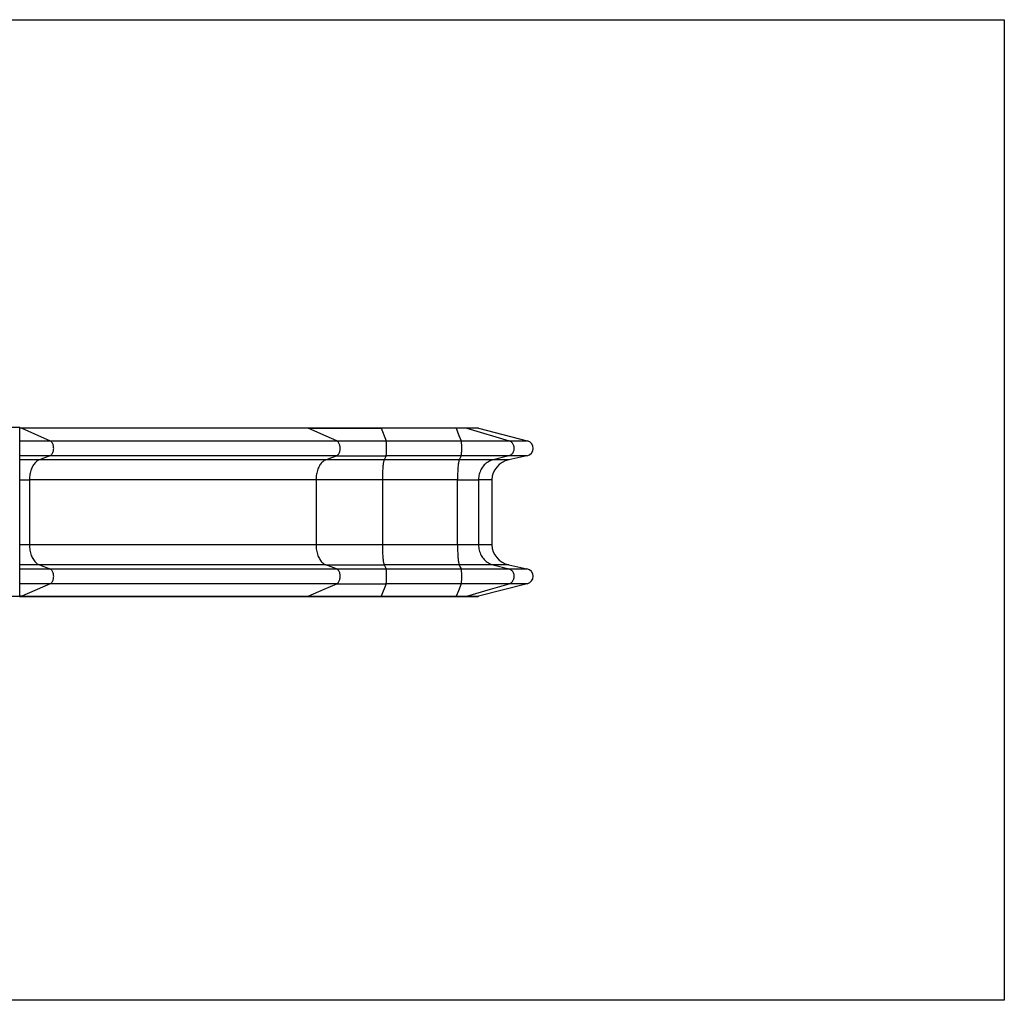
# Model space of a CAD drawing. Units: millimetres. Extents: x 1026.62 to 1033.42, y 508.69 to 512.52.
# Drawn here: x 1029.58 to 1033.42, y 508.69 to 512.52 of the extents above; entities that cross this region are included whole.
import ezdxf

# ---------------------------------------------------------------- set-up
doc = ezdxf.new("R2010")
doc.units = ezdxf.units.MM

# ---------------------------------------------------------------- blocks, each defined once
blk = doc.blocks.new('asd')
at = {"linetype": 'Continuous'}
for p, q in [((1026.6211, 512.5165), (1033.4211, 512.5165)), ((1033.4211, 512.5165), (1033.4211, 508.6886)), ((1029.5374, 510.9256), (1029.5774, 510.9256)), ((1029.5774, 510.2656), (1029.5774, 510.9256)), ((1029.582, 510.922), (1029.5774, 510.922)), ((1029.5852, 510.9214), (1029.5774, 510.9212)), ((1030.7005, 510.922), (1029.5823, 510.922)), ((1029.5852, 510.9214), (1029.6963, 510.8725)), ((1030.7038, 510.9214), (1029.5852, 510.9214)), ((1030.9875, 510.922), (1030.701, 510.922)), ((1030.7038, 510.9214), (1030.988, 510.9214)), ((1031.2805, 510.922), (1030.9874, 510.922)), ((1030.988, 510.9214), (1031.0076, 510.8725)), ((1031.2811, 510.9214), (1030.988, 510.9214)), ((1031.3192, 510.922), (1031.2806, 510.922)), ((1031.3234, 510.9214), (1031.2811, 510.9214)), ((1031.3642, 510.922), (1031.3192, 510.922)), ((1031.3234, 510.9214), (1031.4877, 510.8725)), ((1031.3691, 510.9214), (1031.3234, 510.9214)), ((1031.3691, 510.9214), (1031.5587, 510.8725)), ((1029.5774, 510.8725), (1029.6963, 510.8725)), ((1029.6963, 510.8725), (1030.8149, 510.8725)), ((1030.8149, 510.8725), (1031.0076, 510.8725)), ((1031.0076, 510.8725), (1031.3008, 510.8725)), ((1031.3008, 510.8725), (1031.4877, 510.8725)), ((1031.4877, 510.8725), (1031.5587, 510.8725)), ((1029.6956, 510.8144), (1029.5774, 510.8144)), ((1029.6543, 510.7986), (1029.5774, 510.7986)), ((1029.6956, 510.8144), (1029.6543, 510.7986)), ((1030.7729, 510.7986), (1029.6543, 510.7986)), ((1030.8142, 510.8144), (1029.6956, 510.8144)), ((1031.0002, 510.7986), (1030.7729, 510.7986)), ((1030.8142, 510.8144), (1031.0075, 510.8144)), ((1031.0075, 510.8144), (1031.0002, 510.7986)), ((1031.2933, 510.7986), (1031.0002, 510.7986)), ((1031.3007, 510.8144), (1031.0075, 510.8144)), ((1031.4256, 510.7986), (1031.2933, 510.7986)), ((1031.4867, 510.8144), (1031.3007, 510.8144)), ((1031.4867, 510.8144), (1031.4256, 510.7986)), ((1031.487, 510.7986), (1031.4256, 510.7986)), ((1031.5576, 510.8144), (1031.4867, 510.8144)), ((1031.5576, 510.8144), (1031.487, 510.7986)), ((1029.5774, 510.7208), (1029.6157, 510.7208)), ((1029.6157, 510.7208), (1029.6157, 510.4663)), ((1030.7343, 510.7208), (1029.6157, 510.7208)), ((1030.7343, 510.7208), (1030.7343, 510.4663)), ((1030.9934, 510.7208), (1030.7343, 510.7208)), ((1030.9934, 510.7208), (1030.9934, 510.4663)), ((1031.2865, 510.7208), (1030.9934, 510.7208)), ((1031.2865, 510.7208), (1031.3685, 510.7208)), ((1031.2865, 510.4663), (1031.2865, 510.7208)), ((1031.3685, 510.7208), (1031.3685, 510.4663)), ((1031.4212, 510.7208), (1031.3685, 510.7208)), ((1031.4212, 510.7208), (1031.4212, 510.4663)), ((1029.6157, 510.4663), (1029.5774, 510.4663)), ((1030.7343, 510.4663), (1029.6157, 510.4663)), ((1030.9934, 510.4663), (1030.7343, 510.4663)), ((1031.2865, 510.4663), (1030.9934, 510.4663)), ((1031.3685, 510.4663), (1031.2865, 510.4663)), ((1031.4212, 510.4663), (1031.3685, 510.4663)), ((1029.6543, 510.3885), (1029.5774, 510.3885)), ((1029.5774, 510.3727), (1029.6956, 510.3727)), ((1029.6543, 510.3885), (1029.6956, 510.3727)), ((1030.7729, 510.3885), (1029.6543, 510.3885)), ((1029.6956, 510.3727), (1030.8142, 510.3727)), ((1030.8142, 510.3727), (1030.7729, 510.3885)), ((1030.7729, 510.3885), (1031.0002, 510.3885)), ((1030.8142, 510.3727), (1031.0075, 510.3727)), ((1031.0002, 510.3885), (1031.0075, 510.3727)), ((1031.2933, 510.3885), (1031.0002, 510.3885)), ((1031.0075, 510.3727), (1031.3007, 510.3727)), ((1031.4256, 510.3885), (1031.2933, 510.3885)), ((1031.3007, 510.3727), (1031.4867, 510.3727)), ((1031.4256, 510.3885), (1031.4867, 510.3727)), ((1031.487, 510.3885), (1031.4256, 510.3885)), ((1031.4867, 510.3727), (1031.5576, 510.3727)), ((1031.487, 510.3885), (1031.5576, 510.3727)), ((1029.6963, 510.3147), (1029.5774, 510.3147)), ((1029.6963, 510.3147), (1029.5852, 510.2657)), ((1030.8149, 510.3147), (1029.6963, 510.3147)), ((1030.8149, 510.3147), (1031.0076, 510.3147)), ((1031.0076, 510.3147), (1030.988, 510.2657)), ((1031.3008, 510.3147), (1031.0076, 510.3147)), ((1031.4877, 510.3147), (1031.3008, 510.3147)), ((1031.5587, 510.3147), (1031.3691, 510.2657)), ((1031.5587, 510.3147), (1031.4877, 510.3147)), ((1029.5374, 510.2656), (1029.5774, 510.2656)), ((1029.5773, 510.2652), (1029.582, 510.2651)), ((1029.5852, 510.2657), (1029.5774, 510.2659)), ((1029.5819, 510.2651), (1030.7005, 510.2651)), ((1029.5852, 510.2657), (1030.7038, 510.2657)), ((1030.701, 510.2651), (1030.9875, 510.2651)), ((1030.7038, 510.2657), (1030.988, 510.2657)), ((1030.9874, 510.2651), (1031.2805, 510.2651)), ((1030.988, 510.2657), (1031.2811, 510.2657)), ((1031.2806, 510.2651), (1031.3192, 510.2651)), ((1031.2811, 510.2657), (1031.3234, 510.2657)), ((1031.3192, 510.2651), (1031.3642, 510.2651)), ((1031.3234, 510.2657), (1031.3691, 510.2657)), ((1033.4211, 508.6886), (1026.6211, 508.6886))]:
    blk.add_line(p, q, dxfattribs=at)
at = {"linetype": 'Continuous', "flags": 128}
for points in [[(1030.701, 510.922), (1030.7007, 510.922), (1030.7005, 510.922)], [(1030.7038, 510.9214), (1030.7023, 510.9219), (1030.701, 510.922)], [(1030.8149, 510.8725), (1030.7527, 510.8999), (1030.7038, 510.9214)], [(1030.988, 510.9214), (1030.9877, 510.9219), (1030.9875, 510.922)], [(1031.2806, 510.922), (1031.2806, 510.922), (1031.2805, 510.922)], [(1031.2811, 510.9214), (1031.2809, 510.9219), (1031.2806, 510.922)], [(1031.2811, 510.9214), (1031.2921, 510.894), (1031.3008, 510.8725)], [(1031.3234, 510.9214), (1031.3211, 510.9219), (1031.3192, 510.922)], [(1029.6956, 510.8144), (1029.6976, 510.8153), (1029.6995, 510.8166), (1029.7013, 510.8182), (1029.703, 510.8201), (1029.7046, 510.8223), (1029.706, 510.8248), (1029.7072, 510.8275), (1029.7082, 510.8303), (1029.709, 510.8334), (1029.7096, 510.8365), (1029.71, 510.8398), (1029.7101, 510.843), (1029.71, 510.8463), (1029.7097, 510.8496), (1029.7092, 510.8528), (1029.7085, 510.8558), (1029.7075, 510.8588), (1029.7064, 510.8615), (1029.705, 510.864), (1029.7035, 510.8663), (1029.7019, 510.8683), (1029.7001, 510.87), (1029.6982, 510.8714), (1029.6963, 510.8725)], [(1030.8142, 510.8144), (1030.8162, 510.8153), (1030.8181, 510.8166), (1030.82, 510.8182), (1030.8216, 510.8201), (1030.8232, 510.8223), (1030.8246, 510.8248), (1030.8258, 510.8275), (1030.8268, 510.8303), (1030.8276, 510.8334), (1030.8282, 510.8365), (1030.8286, 510.8398), (1030.8287, 510.843), (1030.8286, 510.8463), (1030.8283, 510.8496), (1030.8278, 510.8528), (1030.8271, 510.8558), (1030.8261, 510.8588), (1030.825, 510.8615), (1030.8236, 510.864), (1030.8221, 510.8663), (1030.8205, 510.8683), (1030.8187, 510.87), (1030.8169, 510.8714), (1030.8149, 510.8725)], [(1031.0075, 510.8144), (1031.0078, 510.8153), (1031.0082, 510.8166), (1031.0085, 510.8182), (1031.0088, 510.8201), (1031.0091, 510.8223), (1031.0093, 510.8248), (1031.0095, 510.8275), (1031.0097, 510.8303), (1031.0098, 510.8334), (1031.01, 510.8365), (1031.01, 510.8398), (1031.01, 510.843), (1031.01, 510.8463), (1031.01, 510.8496), (1031.0099, 510.8528), (1031.0098, 510.8558), (1031.0096, 510.8588), (1031.0094, 510.8615), (1031.0091, 510.864), (1031.0089, 510.8663), (1031.0086, 510.8683), (1031.0083, 510.87), (1031.0079, 510.8714), (1031.0076, 510.8725)], [(1031.3007, 510.8144), (1031.301, 510.8153), (1031.3013, 510.8166), (1031.3017, 510.8182), (1031.302, 510.8201), (1031.3022, 510.8223), (1031.3025, 510.8248), (1031.3027, 510.8275), (1031.3029, 510.8303), (1031.303, 510.8334), (1031.3031, 510.8365), (1031.3032, 510.8398), (1031.3032, 510.843), (1031.3032, 510.8463), (1031.3031, 510.8496), (1031.303, 510.8528), (1031.3029, 510.8558), (1031.3028, 510.8588), (1031.3025, 510.8615), (1031.3023, 510.864), (1031.302, 510.8663), (1031.3018, 510.8683), (1031.3014, 510.87), (1031.3011, 510.8714), (1031.3008, 510.8725)], [(1031.4867, 510.8144), (1031.4897, 510.8153), (1031.4925, 510.8166), (1031.4952, 510.8182), (1031.4977, 510.8201), (1031.5, 510.8223), (1031.502, 510.8248), (1031.5038, 510.8275), (1031.5053, 510.8303), (1031.5065, 510.8334), (1031.5074, 510.8365), (1031.5079, 510.8398), (1031.5081, 510.843), (1031.508, 510.8463), (1031.5076, 510.8496), (1031.5068, 510.8528), (1031.5057, 510.8558), (1031.5043, 510.8588), (1031.5026, 510.8615), (1031.5006, 510.864), (1031.4984, 510.8663), (1031.496, 510.8683), (1031.4934, 510.87), (1031.4906, 510.8714), (1031.4877, 510.8725)], [(1029.6543, 510.7986), (1029.6511, 510.7972), (1029.6479, 510.7954), (1029.6448, 510.7934), (1029.6418, 510.7909), (1029.6389, 510.7882), (1029.6362, 510.7852), (1029.6335, 510.7819), (1029.631, 510.7783), (1029.6287, 510.7744), (1029.6265, 510.7704), (1029.6245, 510.7661), (1029.6227, 510.7616), (1029.6211, 510.7569), (1029.6197, 510.752), (1029.6185, 510.747), (1029.6175, 510.7419), (1029.6167, 510.7368), (1029.6162, 510.7315), (1029.6158, 510.7262), (1029.6157, 510.7208)], [(1030.7729, 510.7986), (1030.7697, 510.7972), (1030.7665, 510.7954), (1030.7634, 510.7934), (1030.7604, 510.7909), (1030.7575, 510.7882), (1030.7548, 510.7852), (1030.7521, 510.7819), (1030.7496, 510.7783), (1030.7473, 510.7744), (1030.7451, 510.7704), (1030.7431, 510.7661), (1030.7413, 510.7616), (1030.7397, 510.7569), (1030.7383, 510.752), (1030.7371, 510.747), (1030.7361, 510.7419), (1030.7353, 510.7368), (1030.7348, 510.7315), (1030.7344, 510.7262), (1030.7343, 510.7208)], [(1030.7729, 510.7986), (1030.7961, 510.8075), (1030.8142, 510.8144)], [(1031.0002, 510.7986), (1030.9996, 510.7972), (1030.999, 510.7954), (1030.9985, 510.7934), (1030.998, 510.7909), (1030.9975, 510.7882), (1030.997, 510.7852), (1030.9965, 510.7819), (1030.9961, 510.7783), (1030.9957, 510.7744), (1030.9953, 510.7704), (1030.9949, 510.7661), (1030.9946, 510.7616), (1030.9943, 510.7569), (1030.9941, 510.752), (1030.9938, 510.747), (1030.9937, 510.7419), (1030.9935, 510.7368), (1030.9934, 510.7315), (1030.9934, 510.7262), (1030.9934, 510.7208)], [(1031.2933, 510.7986), (1031.2928, 510.7972), (1031.2922, 510.7954), (1031.2917, 510.7934), (1031.2911, 510.7909), (1031.2906, 510.7882), (1031.2901, 510.7852), (1031.2897, 510.7819), (1031.2892, 510.7783), (1031.2888, 510.7744), (1031.2884, 510.7704), (1031.2881, 510.7661), (1031.2878, 510.7616), (1031.2875, 510.7569), (1031.2872, 510.752), (1031.287, 510.747), (1031.2868, 510.7419), (1031.2867, 510.7368), (1031.2866, 510.7315), (1031.2865, 510.7262), (1031.2865, 510.7208)], [(1031.3007, 510.8144), (1031.2966, 510.8056), (1031.2933, 510.7986)], [(1031.4256, 510.7986), (1031.4208, 510.7972), (1031.4161, 510.7954), (1031.4115, 510.7934), (1031.4071, 510.7909), (1031.4028, 510.7882), (1031.3987, 510.7852), (1031.3948, 510.7819), (1031.3911, 510.7783), (1031.3877, 510.7744), (1031.3845, 510.7704), (1031.3815, 510.7661), (1031.3789, 510.7616), (1031.3765, 510.7569), (1031.3744, 510.752), (1031.3726, 510.747), (1031.3711, 510.7419), (1031.37, 510.7368), (1031.3692, 510.7315), (1031.3687, 510.7262), (1031.3685, 510.7208)], [(1029.6157, 510.4663), (1029.6158, 510.461), (1029.6162, 510.4556), (1029.6167, 510.4504), (1029.6175, 510.4452), (1029.6185, 510.4401), (1029.6197, 510.4351), (1029.6211, 510.4303), (1029.6227, 510.4256), (1029.6245, 510.4211), (1029.6265, 510.4168), (1029.6287, 510.4127), (1029.631, 510.4088), (1029.6335, 510.4053), (1029.6362, 510.4019), (1029.6389, 510.3989), (1029.6418, 510.3962), (1029.6448, 510.3938), (1029.6479, 510.3917), (1029.6511, 510.3899), (1029.6543, 510.3885)], [(1030.7343, 510.4663), (1030.7344, 510.461), (1030.7348, 510.4556), (1030.7353, 510.4504), (1030.7361, 510.4452), (1030.7371, 510.4401), (1030.7383, 510.4351), (1030.7397, 510.4303), (1030.7413, 510.4256), (1030.7431, 510.4211), (1030.7451, 510.4168), (1030.7473, 510.4127), (1030.7496, 510.4088), (1030.7521, 510.4053), (1030.7548, 510.4019), (1030.7575, 510.3989), (1030.7604, 510.3962), (1030.7634, 510.3938), (1030.7665, 510.3917), (1030.7697, 510.3899), (1030.7729, 510.3885)], [(1030.9934, 510.4663), (1030.9934, 510.461), (1030.9934, 510.4556), (1030.9935, 510.4504), (1030.9937, 510.4452), (1030.9938, 510.4401), (1030.9941, 510.4351), (1030.9943, 510.4303), (1030.9946, 510.4256), (1030.9949, 510.4211), (1030.9953, 510.4168), (1030.9957, 510.4127), (1030.9961, 510.4088), (1030.9965, 510.4053), (1030.997, 510.4019), (1030.9975, 510.3989), (1030.998, 510.3962), (1030.9985, 510.3938), (1030.999, 510.3917), (1030.9996, 510.3899), (1031.0002, 510.3885)], [(1031.2865, 510.4663), (1031.2865, 510.461), (1031.2866, 510.4556), (1031.2867, 510.4504), (1031.2868, 510.4452), (1031.287, 510.4401), (1031.2872, 510.4351), (1031.2875, 510.4303), (1031.2878, 510.4256), (1031.2881, 510.4211), (1031.2884, 510.4168), (1031.2888, 510.4127), (1031.2892, 510.4088), (1031.2897, 510.4053), (1031.2901, 510.4019), (1031.2906, 510.3989), (1031.2911, 510.3962), (1031.2917, 510.3938), (1031.2922, 510.3917), (1031.2928, 510.3899), (1031.2933, 510.3885)], [(1031.3685, 510.4663), (1031.3687, 510.461), (1031.3692, 510.4556), (1031.37, 510.4504), (1031.3711, 510.4452), (1031.3726, 510.4401), (1031.3744, 510.4351), (1031.3765, 510.4303), (1031.3789, 510.4256), (1031.3815, 510.4211), (1031.3845, 510.4168), (1031.3877, 510.4127), (1031.3911, 510.4088), (1031.3948, 510.4053), (1031.3987, 510.4019), (1031.4028, 510.3989), (1031.4071, 510.3962), (1031.4115, 510.3938), (1031.4161, 510.3917), (1031.4208, 510.3899), (1031.4256, 510.3885)], [(1029.6963, 510.3147), (1029.6982, 510.3157), (1029.7001, 510.3171), (1029.7019, 510.3188), (1029.7035, 510.3208), (1029.705, 510.3231), (1029.7064, 510.3256), (1029.7075, 510.3284), (1029.7085, 510.3313), (1029.7092, 510.3344), (1029.7097, 510.3375), (1029.71, 510.3408), (1029.7101, 510.3441), (1029.71, 510.3474), (1029.7096, 510.3506), (1029.709, 510.3538), (1029.7082, 510.3568), (1029.7072, 510.3597), (1029.706, 510.3623), (1029.7046, 510.3648), (1029.703, 510.367), (1029.7013, 510.3689), (1029.6995, 510.3705), (1029.6976, 510.3718), (1029.6956, 510.3727)], [(1030.8149, 510.3147), (1030.8169, 510.3157), (1030.8187, 510.3171), (1030.8205, 510.3188), (1030.8221, 510.3208), (1030.8236, 510.3231), (1030.825, 510.3256), (1030.8261, 510.3284), (1030.8271, 510.3313), (1030.8278, 510.3344), (1030.8283, 510.3375), (1030.8286, 510.3408), (1030.8287, 510.3441), (1030.8286, 510.3474), (1030.8282, 510.3506), (1030.8276, 510.3538), (1030.8268, 510.3568), (1030.8258, 510.3597), (1030.8246, 510.3623), (1030.8232, 510.3648), (1030.8216, 510.367), (1030.82, 510.3689), (1030.8181, 510.3705), (1030.8162, 510.3718), (1030.8142, 510.3727)], [(1031.0076, 510.3147), (1031.0079, 510.3157), (1031.0083, 510.3171), (1031.0086, 510.3188), (1031.0089, 510.3208), (1031.0091, 510.3231), (1031.0094, 510.3256), (1031.0096, 510.3284), (1031.0098, 510.3313), (1031.0099, 510.3344), (1031.01, 510.3375), (1031.01, 510.3408), (1031.01, 510.3441), (1031.01, 510.3474), (1031.01, 510.3506), (1031.0098, 510.3538), (1031.0097, 510.3568), (1031.0095, 510.3597), (1031.0093, 510.3623), (1031.0091, 510.3648), (1031.0088, 510.367), (1031.0085, 510.3689), (1031.0082, 510.3705), (1031.0078, 510.3718), (1031.0075, 510.3727)], [(1031.2933, 510.3885), (1031.2974, 510.3797), (1031.3007, 510.3727)], [(1031.3008, 510.3147), (1031.3011, 510.3157), (1031.3014, 510.3171), (1031.3018, 510.3188), (1031.302, 510.3208), (1031.3023, 510.3231), (1031.3025, 510.3256), (1031.3028, 510.3284), (1031.3029, 510.3313), (1031.303, 510.3344), (1031.3031, 510.3375), (1031.3032, 510.3408), (1031.3032, 510.3441), (1031.3032, 510.3474), (1031.3031, 510.3506), (1031.303, 510.3538), (1031.3029, 510.3568), (1031.3027, 510.3597), (1031.3025, 510.3623), (1031.3022, 510.3648), (1031.302, 510.367), (1031.3017, 510.3689), (1031.3013, 510.3705), (1031.301, 510.3718), (1031.3007, 510.3727)], [(1031.4877, 510.3147), (1031.4906, 510.3157), (1031.4934, 510.3171), (1031.496, 510.3188), (1031.4984, 510.3208), (1031.5006, 510.3231), (1031.5026, 510.3256), (1031.5043, 510.3284), (1031.5057, 510.3313), (1031.5068, 510.3344), (1031.5076, 510.3375), (1031.508, 510.3408), (1031.5081, 510.3441), (1031.5079, 510.3474), (1031.5074, 510.3506), (1031.5065, 510.3538), (1031.5053, 510.3568), (1031.5038, 510.3597), (1031.502, 510.3623), (1031.5, 510.3648), (1031.4977, 510.367), (1031.4952, 510.3689), (1031.4925, 510.3705), (1031.4897, 510.3718), (1031.4867, 510.3727)], [(1030.7038, 510.2657), (1030.766, 510.2931), (1030.8149, 510.3147)], [(1031.3008, 510.3147), (1031.2898, 510.2873), (1031.2811, 510.2657)], [(1031.3234, 510.2657), (1031.4154, 510.2931), (1031.4877, 510.3147)], [(1030.7005, 510.2651), (1030.7007, 510.2651), (1030.701, 510.2651)], [(1030.701, 510.2651), (1030.7023, 510.2652), (1030.7038, 510.2657)], [(1030.9875, 510.2651), (1030.9877, 510.2652), (1030.988, 510.2657)], [(1031.2805, 510.2651), (1031.2806, 510.2651), (1031.2806, 510.2651)], [(1031.2806, 510.2651), (1031.2809, 510.2652), (1031.2811, 510.2657)], [(1031.3192, 510.2651), (1031.3211, 510.2652), (1031.3234, 510.2657)]]:
    blk.add_lwpolyline(points, dxfattribs=at)
at = {"linetype": 'Continuous'}
for centre, radius, start, end in [((1029.5824, 510.9151), 0.00693, 65.6334, 94.1805), ((1029.5824, 510.2721), 0.00696, 266.5076, 294.3222)]:
    blk.add_arc(centre, radius, start, end, dxfattribs=at)
for centre, major_axis, start_param, end_param in [((1031.3642, 510.905), (0.0183, 0), 1.30027, 1.570796), ((1031.5501, 510.8436), (0.0322, 0), 4.948008, 7.583456), ((1031.5071, 510.7208), (0.0859, 0), 1.806416, 3.141593), ((1031.5071, 510.4663), (0.0859, 0), 3.141593, 4.47677), ((1031.5501, 510.3436), (0.0322, 0), 4.982915, 7.618362), ((1031.3642, 510.2821), (0.0183, 0), 4.712389, 4.982915)]:
    blk.add_ellipse(centre, major_axis=major_axis, ratio=0.930994, start_param=start_param, end_param=end_param, dxfattribs=at)

msp = doc.modelspace()

# ---------------------------------------------------------------- block references
msp.add_blockref('asd', (0, 0))

doc.saveas('drawing.dxf')
